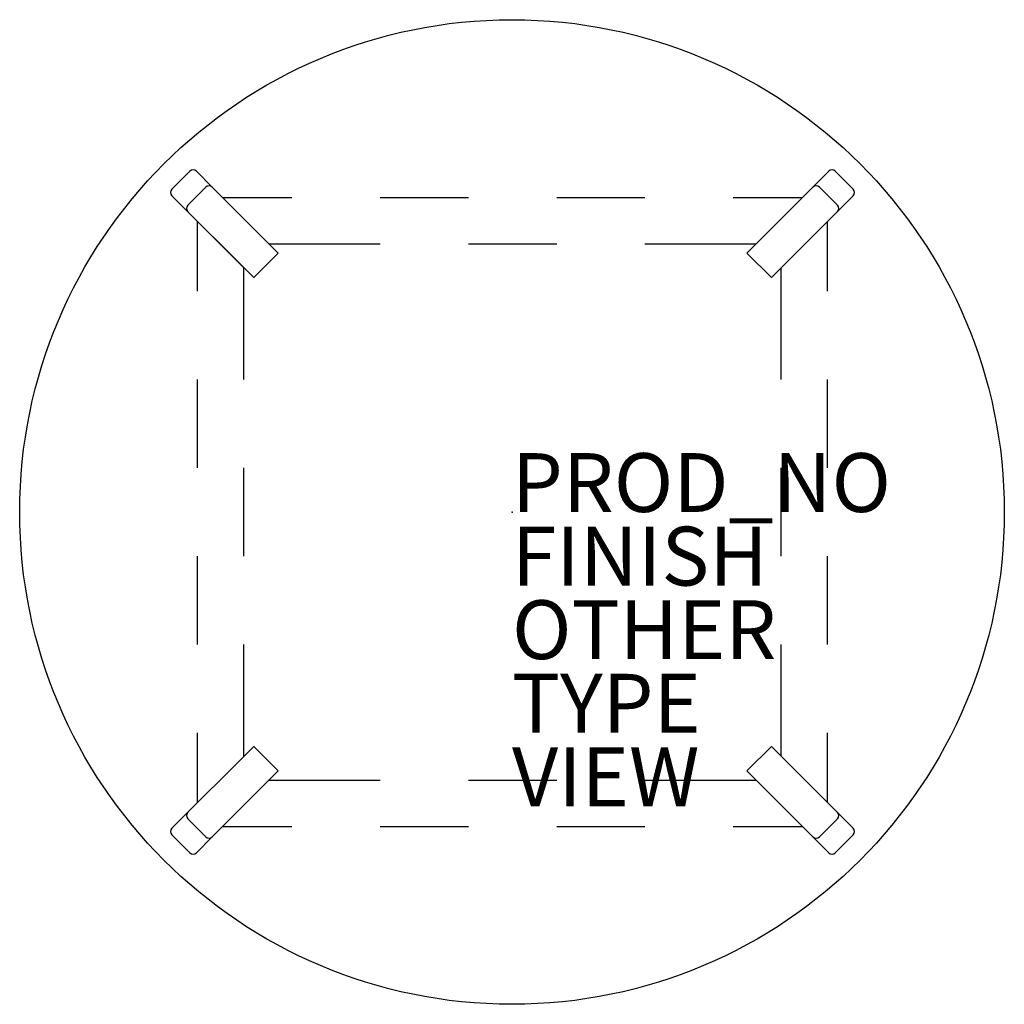
# Model space of a CAD drawing. Units: inches. Extents: x -16.7 to 16.7, y -16.7 to 16.7.
import ezdxf

# ---------------------------------------------------------------- set-up
doc = ezdxf.new("R2010")
doc.units = ezdxf.units.IN
doc.header["$MEASUREMENT"] = 0
for name, color, linetype in [('TABLE', 6, 'Continuous'), ('TABLE-FINISH', 7, 'Continuous'), ('TABLE-OTHER', 7, 'Continuous'), ('TABLE-PROD_NO', 7, 'Continuous'), ('TABLE-TYPE', 7, 'Continuous'), ('TABLE-VIEW', 7, 'Continuous')]:
    doc.layers.add(name, color=color, linetype=linetype)
doc.styles.get("Standard").update_dxf_attribs({"font": 'arial.ttf'})

msp = doc.modelspace()

# ---------------------------------------------------------------- linework, layer by layer
at = {"layer": 'TABLE'}
for p, q in [((-10.948, 11.581), (-11.561, 10.968)), ((-10.726, 11.581), (-10.187, 11.041)), ((7.985, 8.8), (10.765, 11.581)), ((10.988, 11.581), (11.6, 10.968)), ((-11.561, 10.745), (-8.78, 7.965)), ((-10.409, 11.041), (-11.022, 10.429)), ((-7.945, 8.8), (-10.187, 11.041)), ((8.82, 7.965), (11.6, 10.745)), ((10.449, 11.041), (11.061, 10.429)), ((-9.834, 10.688), (-7.48, 10.688)), ((-4.48, 10.688), (-1.48, 10.688)), ((1.52, 10.688), (4.52, 10.688)), ((7.52, 10.688), (9.873, 10.688)), ((-10.688, 7.5), (-10.688, 9.873)), ((10.728, 7.5), (10.728, 9.873)), ((-8.259, 9.114), (-4.48, 9.114)), ((-1.48, 9.114), (1.52, 9.114)), ((4.52, 9.114), (8.298, 9.114)), ((-7.945, 8.8), (-8.78, 7.965)), ((7.985, 8.8), (8.82, 7.965)), ((-9.114, 4.5), (-9.114, 8.298)), ((9.153, 4.5), (9.153, 8.298)), ((-10.688, 1.5), (-10.688, 4.5)), ((10.728, 1.5), (10.728, 4.5)), ((-9.114, -1.5), (-9.114, 1.5)), ((9.153, -1.5), (9.153, 1.5)), ((-10.688, -4.5), (-10.688, -1.5)), ((10.728, -4.5), (10.728, -1.5)), ((-9.114, -8.298), (-9.114, -4.5)), ((9.153, -8.298), (9.153, -4.5)), ((-10.688, -9.873), (-10.688, -7.5)), ((10.728, -9.873), (10.728, -7.5)), ((-11.561, -10.745), (-8.78, -7.965)), ((-7.945, -8.8), (-8.78, -7.965)), ((7.985, -8.8), (8.82, -7.965)), ((8.82, -7.965), (11.6, -10.745)), ((-7.945, -8.8), (-10.187, -11.041)), ((7.985, -8.8), (10.765, -11.581)), ((-8.259, -9.114), (-4.48, -9.114)), ((-1.48, -9.114), (1.52, -9.114)), ((4.52, -9.114), (8.298, -9.114)), ((-10.409, -11.041), (-11.022, -10.429)), ((-9.834, -10.688), (-7.48, -10.688)), ((-4.48, -10.688), (-1.48, -10.688)), ((1.52, -10.688), (4.52, -10.688)), ((7.52, -10.688), (9.873, -10.688)), ((10.449, -11.041), (11.061, -10.429)), ((-10.948, -11.581), (-11.561, -10.968)), ((-10.726, -11.581), (-10.187, -11.041)), ((10.988, -11.581), (11.6, -10.968))]:
    msp.add_line(p, q, dxfattribs=at)
at = {"layer": 'TABLE', "ltscale": 27.367462}
for p, q in [((-9.114, 8.298), (-10.688, 9.873)), ((9.153, 8.298), (10.728, 9.873))]:
    msp.add_line(p, q, dxfattribs=at)
at = {"layer": 'TABLE'}
msp.add_circle((0, 0), 16.732, dxfattribs=at)
for centre, start, end in [((-10.837, 11.469), 45, 135), ((10.876, 11.469), 45, 135), ((-10.298, 10.93), 45, 135), ((10.337, 10.93), 45, 135), ((-11.45, 10.857), 135, 225), ((11.489, 10.857), 315, 45), ((-10.91, 10.318), 135, 225), ((10.95, 10.318), 315, 45), ((-10.91, -10.318), 135, 225), ((10.95, -10.318), 315, 45), ((-11.45, -10.857), 135, 225), ((-10.298, -10.93), 225, 315), ((10.337, -10.93), 225, 315), ((11.489, -10.857), 315, 45), ((-10.837, -11.469), 225, 315), ((10.876, -11.469), 225, 315)]:
    msp.add_arc(centre, 0.157, start, end, dxfattribs=at)
msp.add_point((0, 0), dxfattribs=at)

# ---------------------------------------------------------------- texts
at = {"layer": 'TABLE-FINISH'}
msp.add_attdef('FINISH', (0, -2.5), '', height=2, dxfattribs=at)
at = {"layer": 'TABLE-OTHER'}
msp.add_attdef('OTHER', (0, -5), '', height=2, dxfattribs=at)
at = {"layer": 'TABLE-PROD_NO', "flags": 8}
msp.add_attdef('PROD_NO', (0, 0), 'NODLN210', height=2, dxfattribs=at)
at = {"layer": 'TABLE-TYPE', "flags": 2}
msp.add_attdef('TYPE', (0, -7.5), 'TABLE', height=2, dxfattribs=at)
at = {"layer": 'TABLE-VIEW', "flags": 2}
msp.add_attdef('VIEW', (0, -10), 'P', height=2, dxfattribs=at)

doc.saveas('drawing.dxf')
